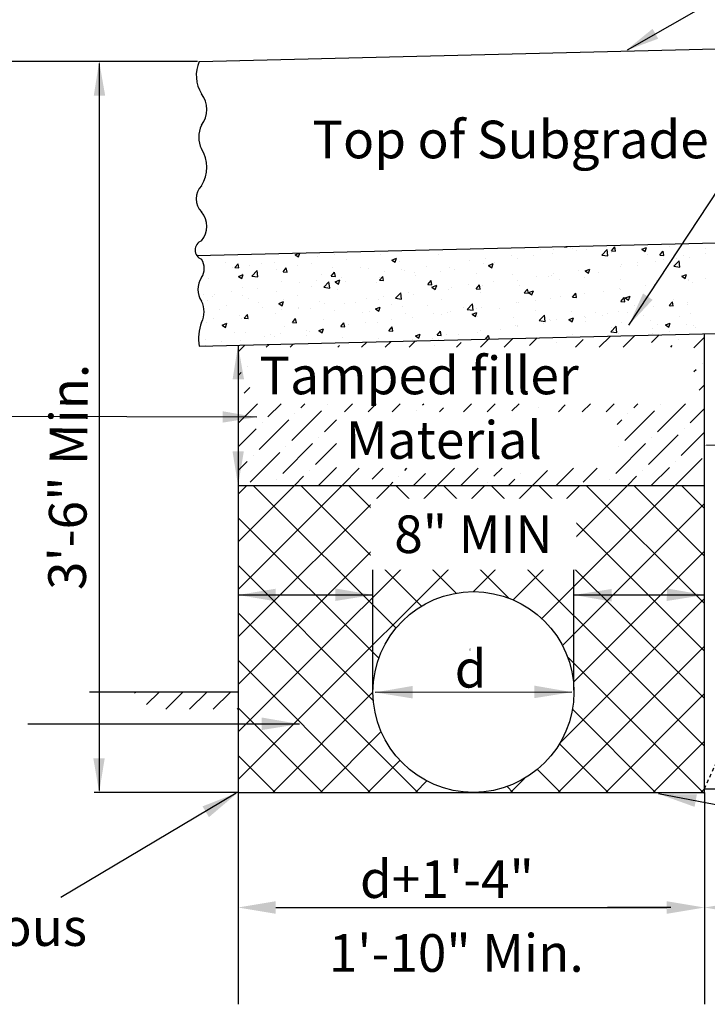
# Model space of a CAD drawing. Units: feet. Extents: x -166 to 368, y -122 to 252.
# Drawn here: x 3 to 28, y 105 to 140 of the extents above; entities that cross this region are included whole.
import ezdxf

# ---------------------------------------------------------------- set-up
doc = ezdxf.new("R2010")
doc.units = ezdxf.units.FT
doc.header["$MEASUREMENT"] = 0
doc.linetypes.add('HIDDEN2', pattern=[0.1875, 0.125, -0.0625])
for name, color, linetype in [('DDINSERT', 250, 'Continuous'), ('S-DIMS', 1, 'Continuous'), ('S-WALL-CONC', 1, 'Continuous')]:
    doc.layers.add(name, color=color, linetype=linetype)
doc.styles.add('L70', font='simplex.shx', dxfattribs={"height": 0.07})

msp = doc.modelspace()

# ---------------------------------------------------------------- linework, layer by layer
at = {"layer": 'DDINSERT'}
msp.add_line((40.716, 109.766), (25.943, 112.617), dxfattribs=at)
at = {"layer": 'S-DIMS', "color": 250}
for p, q in [((9.729, 138.381), (-1.094, 138.381)), ((9.729, 138.381), (6.096, 138.381)), ((6.276, 138.311), (6.276, 112.736)), ((15.901, 116.26), (15.901, 120.663)), ((22.965, 116.26), (22.965, 120.663)), ((22.897, 116.191), (15.974, 116.183)), ((27.558, 113.945), (27.558, 115.269)), ((11.158, 112.666), (6.096, 112.666)), ((11.158, 112.666), (11.158, 105.208)), ((27.558, 112.62), (27.512, 112.666)), ((27.558, 112.666), (27.558, 105.208)), ((27.558, 111.484), (27.558, 105.208)), ((12.482, 108.614), (26.233, 108.614)), ((26.375, 108.614), (24.152, 108.614)), ((27.558, 107.29), (27.558, 105.965))]:
    msp.add_line(p, q, dxfattribs=at)
for points in [[(24.849, 138.797), (30.93, 142.277), (30.93, 142.277)], [(24.898, 129.109), (28.41, 134.443), (28.41, 134.443)], [(11.816, 125.867), (-1.904, 125.899)], [(13.313, 115.069), (3.768, 115.069)], [(11.092, 112.641), (4.93, 108.961), (4.93, 108.961)]]:
    msp.add_lwpolyline(points, dxfattribs=at)
msp.add_arc((27.558, 112.794), 12.087, 66.1161, 89.6682, dxfattribs=at)
for points in [[(25.93, 139.185), (24.788, 138.763), (25.731, 139.533)], [(6.086, 137.178), (6.276, 138.381), (6.486, 137.181)], [(6.265, 138.311), (6.288, 138.311), (6.276, 138.381)], [(25.731, 129.996), (24.898, 129.109), (25.398, 130.219)], [(10.967, 127.199), (11.158, 128.401), (11.368, 127.202)], [(10.616, 126.076), (11.816, 125.867), (10.614, 125.675)], [(27.628, 124.869), (27.628, 124.892), (27.558, 124.881)], [(11.362, 124.667), (11.158, 123.467), (10.962, 124.669)], [(12.482, 119.832), (12.482, 119.39), (11.158, 119.611)], [(14.575, 119.4), (14.579, 119.842), (15.901, 119.611)], [(24.291, 119.822), (24.288, 119.38), (22.965, 119.611)], [(26.232, 119.4), (26.235, 119.842), (27.558, 119.611)], [(17.297, 116.411), (17.299, 115.97), (15.974, 116.183)], [(21.571, 115.98), (21.574, 116.422), (22.897, 116.191)], [(11.987, 114.858), (11.991, 115.3), (13.313, 115.069)], [(6.47, 113.868), (6.276, 112.666), (6.069, 113.866)], [(6.265, 112.736), (6.288, 112.736), (6.276, 112.666)], [(10.137, 111.794), (9.909, 112.172), (11.158, 112.666)], [(27.288, 112.591), (27.209, 112.156), (25.945, 112.61)], [(12.482, 108.835), (12.482, 108.393), (11.158, 108.614)], [(26.233, 108.835), (26.233, 108.393), (27.558, 108.614)], [(28.882, 108.835), (28.882, 108.393), (27.558, 108.614)]]:
    msp.add_solid(points, dxfattribs=at)
at = {"layer": 'S-WALL-CONC', "color": 250}
for p, q in [((9.791, 138.381), (47.147, 139.291)), ((9.709, 131.552), (47.232, 132.466)), ((21.778, 131.769), (21.778, 131.769)), ((22.264, 131.766), (22.264, 131.766)), ((22.628, 131.867), (22.733, 131.857)), ((22.733, 131.857), (22.731, 131.869)), ((22.856, 131.844), (22.856, 131.844)), ((22.919, 131.789), (22.919, 131.789)), ((23.04, 131.716), (23.04, 131.716)), ((23.407, 131.779), (23.407, 131.779)), ((23.953, 131.572), (24.137, 131.764)), ((24.164, 131.539), (24.138, 131.764)), ((24.288, 131.721), (24.402, 131.857)), ((24.288, 131.721), (24.429, 131.709)), ((24.303, 131.662), (24.303, 131.662)), ((24.43, 131.709), (24.402, 131.857)), ((25.349, 131.779), (25.514, 131.843)), ((25.349, 131.779), (25.466, 131.7)), ((25.467, 131.7), (25.515, 131.843)), ((25.984, 131.573), (26.098, 131.709)), ((26.126, 131.56), (26.099, 131.709)), ((26.33, 131.873), (26.33, 131.873)), ((27.592, 131.82), (27.592, 131.82)), ((10.143, 131.55), (10.143, 131.55)), ((10.708, 131.311), (10.708, 131.311)), ((12.447, 131.325), (12.447, 131.325)), ((13.164, 131.585), (13.307, 131.639)), ((13.164, 131.585), (13.282, 131.505)), ((13.282, 131.505), (13.327, 131.64)), ((13.941, 131.522), (13.941, 131.522)), ((14.533, 131.6), (14.533, 131.6)), ((14.966, 131.424), (14.966, 131.424)), ((16.161, 131.576), (16.161, 131.576)), ((16.563, 131.395), (16.729, 131.459)), ((16.563, 131.395), (16.681, 131.316)), ((16.681, 131.316), (16.729, 131.459)), ((16.835, 131.361), (16.835, 131.361)), ((18.215, 131.598), (18.215, 131.598)), ((19.282, 131.374), (19.282, 131.374)), ((19.874, 131.452), (19.874, 131.452)), ((20.161, 131.316), (20.161, 131.316)), ((20.77, 131.57), (20.77, 131.57)), ((20.998, 131.461), (20.998, 131.461)), ((21.54, 131.552), (21.54, 131.552)), ((22.213, 131.628), (22.213, 131.628)), ((23.953, 131.572), (24.163, 131.539)), ((25.566, 131.609), (25.566, 131.609)), ((25.821, 131.335), (25.821, 131.335)), ((25.984, 131.573), (26.126, 131.561)), ((26.111, 131.422), (26.111, 131.422)), ((26.477, 131.18), (26.662, 131.372)), ((26.581, 131.435), (26.581, 131.435)), ((26.688, 131.148), (26.662, 131.372)), ((26.828, 131.556), (26.828, 131.556)), ((27.016, 131.487), (27.016, 131.487)), ((27.605, 131.619), (27.605, 131.619)), ((10.96, 131.129), (10.96, 131.129)), ((11.045, 131.13), (11.159, 131.266)), ((11.045, 131.13), (11.186, 131.117)), ((11.186, 131.117), (11.159, 131.265)), ((11.552, 131.207), (11.552, 131.207)), ((11.646, 130.834), (11.83, 131.026)), ((11.856, 130.801), (11.83, 131.026)), ((11.971, 131.258), (11.971, 131.258)), ((12.524, 131.08), (12.524, 131.08)), ((12.741, 130.981), (12.855, 131.117)), ((12.741, 130.981), (12.882, 130.969)), ((12.883, 130.969), (12.855, 131.117)), ((13.233, 131.204), (13.233, 131.204)), ((13.752, 131.258), (13.752, 131.258)), ((14.437, 130.833), (14.551, 130.969)), ((14.496, 131.151), (14.496, 131.151)), ((14.579, 130.82), (14.552, 130.969)), ((15.456, 131.125), (15.456, 131.125)), ((15.758, 131.098), (15.758, 131.098)), ((16.301, 130.981), (16.301, 130.981)), ((16.893, 131.059), (16.893, 131.059)), ((17.021, 131.044), (17.021, 131.044)), ((17.361, 130.966), (17.361, 130.966)), ((17.788, 131.177), (17.788, 131.177)), ((18.283, 130.991), (18.283, 130.991)), ((18.575, 131.132), (18.575, 131.132)), ((18.781, 131.079), (18.781, 131.079)), ((19.77, 131.284), (19.77, 131.284)), ((19.962, 131.206), (20.128, 131.269)), ((19.962, 131.206), (20.08, 131.126)), ((20.08, 131.126), (20.128, 131.269)), ((23.129, 131.03), (23.129, 131.03)), ((23.362, 131.016), (23.527, 131.08)), ((23.362, 131.016), (23.479, 130.937)), ((23.378, 130.992), (23.378, 130.992)), ((23.479, 130.937), (23.527, 131.08)), ((23.823, 130.961), (23.823, 130.961)), ((24.607, 131.169), (24.607, 131.169)), ((24.623, 131.226), (24.623, 131.226)), ((25.202, 131.198), (25.202, 131.198)), ((25.215, 131.304), (25.215, 131.304)), ((26.477, 131.18), (26.688, 131.148)), ((10.114, 130.762), (10.114, 130.762)), ((11.177, 130.822), (11.343, 130.885)), ((11.177, 130.822), (11.295, 130.742)), ((11.295, 130.742), (11.343, 130.885)), ((11.329, 130.929), (11.329, 130.929)), ((11.646, 130.834), (11.856, 130.801)), ((12.697, 130.651), (12.697, 130.651)), ((13.911, 130.667), (13.911, 130.667)), ((14.077, 130.888), (14.077, 130.888)), ((14.17, 130.442), (14.354, 130.634)), ((14.38, 130.41), (14.354, 130.634)), ((14.437, 130.833), (14.579, 130.82)), ((14.576, 130.632), (14.742, 130.696)), ((14.576, 130.632), (14.694, 130.553)), ((14.694, 130.553), (14.742, 130.696)), ((14.807, 130.785), (14.807, 130.785)), ((14.938, 130.637), (14.938, 130.637)), ((16.132, 130.788), (16.132, 130.788)), ((16.134, 130.684), (16.248, 130.82)), ((16.134, 130.684), (16.275, 130.672)), ((16.275, 130.672), (16.248, 130.82)), ((17.402, 130.842), (17.402, 130.842)), ((17.83, 130.536), (17.944, 130.672)), ((17.972, 130.524), (17.945, 130.672)), ((19.546, 130.938), (19.546, 130.938)), ((20.148, 130.637), (20.148, 130.637)), ((20.809, 130.884), (20.809, 130.884)), ((20.969, 130.674), (20.969, 130.674)), ((21.642, 130.834), (21.642, 130.834)), ((22.071, 130.831), (22.071, 130.831)), ((22.184, 130.84), (22.184, 130.84)), ((22.234, 130.912), (22.234, 130.912)), ((22.443, 130.725), (22.443, 130.725)), ((23.334, 130.778), (23.334, 130.778)), ((24.596, 130.724), (24.596, 130.724)), ((25.859, 130.671), (25.859, 130.671)), ((26.761, 130.827), (26.926, 130.891)), ((26.761, 130.827), (26.878, 130.748)), ((26.878, 130.747), (26.926, 130.89)), ((26.983, 130.686), (26.983, 130.686)), ((26.987, 130.699), (26.987, 130.699)), ((27.122, 130.618), (27.122, 130.618)), ((27.575, 130.764), (27.575, 130.764)), ((10.929, 130.274), (10.929, 130.274)), ((11.318, 130.414), (11.318, 130.414)), ((11.825, 130.392), (11.825, 130.392)), ((12.495, 130.293), (12.495, 130.293)), ((13.319, 130.589), (13.319, 130.589)), ((13.723, 130.47), (13.723, 130.47)), ((14.17, 130.442), (14.38, 130.41)), ((14.643, 130.369), (14.643, 130.369)), ((16.023, 130.605), (16.023, 130.605)), ((17.83, 130.536), (17.972, 130.524)), ((17.975, 130.443), (18.141, 130.507)), ((17.975, 130.443), (18.093, 130.364)), ((18.093, 130.363), (18.141, 130.506)), ((18.546, 130.345), (18.546, 130.345)), ((18.66, 130.441), (18.66, 130.441)), ((19.252, 130.519), (19.252, 130.519)), ((19.527, 130.388), (19.641, 130.523)), ((19.527, 130.388), (19.668, 130.375)), ((19.668, 130.375), (19.641, 130.523)), ((19.741, 130.496), (19.741, 130.496)), ((21.064, 130.488), (21.064, 130.488)), ((21.223, 130.239), (21.337, 130.375)), ((21.365, 130.227), (21.337, 130.375)), ((21.374, 130.254), (21.54, 130.317)), ((21.492, 130.174), (21.54, 130.317)), ((24.001, 130.293), (24.001, 130.293)), ((24.578, 130.382), (24.578, 130.382)), ((24.593, 130.371), (24.593, 130.371)), ((25.489, 130.489), (25.489, 130.489)), ((25.793, 130.548), (25.793, 130.548)), ((9.939, 130.178), (9.939, 130.178)), ((10.086, 129.975), (10.086, 129.975)), ((10.247, 130.103), (10.247, 130.103)), ((10.337, 130.196), (10.337, 130.196)), ((11.3, 130.142), (11.3, 130.142)), ((11.51, 130.049), (11.51, 130.049)), ((12.589, 129.87), (12.754, 129.933)), ((12.707, 129.79), (12.755, 129.933)), ((12.773, 129.996), (12.773, 129.996)), ((13.264, 130.132), (13.264, 130.132)), ((14.035, 129.943), (14.035, 129.943)), ((15.678, 130.049), (15.678, 130.049)), ((16.103, 130.001), (16.103, 130.001)), ((16.27, 130.127), (16.27, 130.127)), ((16.694, 130.051), (16.878, 130.243)), ((16.694, 130.051), (16.904, 130.018)), ((16.905, 130.018), (16.878, 130.243)), ((17.166, 130.244), (17.166, 130.244)), ((17.332, 130.178), (17.332, 130.178)), ((18.305, 130.014), (18.305, 130.014)), ((19.685, 130.251), (19.685, 130.251)), ((21.223, 130.239), (21.365, 130.227)), ((21.374, 130.254), (21.492, 130.174)), ((21.611, 129.979), (21.611, 129.979)), ((22.155, 130.053), (22.155, 130.053)), ((22.507, 130.097), (22.507, 130.097)), ((22.92, 130.091), (23.034, 130.227)), ((22.92, 130.091), (23.061, 130.078)), ((23.061, 130.078), (23.034, 130.227)), ((23.35, 130.204), (23.35, 130.204)), ((24.616, 129.942), (24.73, 130.078)), ((24.616, 129.942), (24.758, 129.93)), ((24.758, 129.93), (24.73, 130.078)), ((24.773, 130.064), (24.939, 130.128)), ((24.773, 130.064), (24.891, 129.985)), ((24.891, 129.985), (24.939, 130.128)), ((26.313, 129.794), (26.427, 129.93)), ((26.454, 129.781), (26.427, 129.93)), ((26.484, 130.024), (26.484, 130.024)), ((10.505, 129.658), (10.505, 129.658)), ((10.746, 129.785), (10.746, 129.785)), ((11.885, 129.895), (11.885, 129.895)), ((12.009, 129.732), (12.009, 129.732)), ((12.589, 129.87), (12.706, 129.79)), ((12.697, 129.656), (12.697, 129.656)), ((13.271, 129.678), (13.271, 129.678)), ((13.289, 129.734), (13.289, 129.734)), ((13.694, 129.683), (13.694, 129.683)), ((14.185, 129.852), (14.185, 129.852)), ((14.534, 129.625), (14.534, 129.625)), ((14.909, 129.85), (14.909, 129.85)), ((15.298, 129.889), (15.298, 129.889)), ((15.988, 129.68), (16.153, 129.744)), ((15.988, 129.68), (16.106, 129.601)), ((16.106, 129.601), (16.154, 129.744)), ((16.56, 129.836), (16.56, 129.836)), ((16.926, 129.778), (16.926, 129.778)), ((17.823, 129.782), (17.823, 129.782)), ((18.63, 129.586), (18.63, 129.586)), ((19.085, 129.729), (19.085, 129.729)), ((19.218, 129.659), (19.402, 129.851)), ((19.218, 129.659), (19.429, 129.627)), ((19.429, 129.627), (19.403, 129.851)), ((19.526, 129.704), (19.526, 129.704)), ((19.712, 129.709), (19.712, 129.709)), ((20.348, 129.676), (20.348, 129.676)), ((20.941, 129.886), (20.941, 129.886)), ((21.019, 129.901), (21.019, 129.901)), ((21.611, 129.622), (21.611, 129.622)), ((24.549, 129.594), (24.549, 129.594)), ((25.104, 129.787), (25.104, 129.787)), ((25.764, 129.761), (25.764, 129.761)), ((26.313, 129.794), (26.454, 129.782)), ((26.36, 129.753), (26.36, 129.753)), ((26.952, 129.831), (26.952, 129.831)), ((26.958, 129.912), (26.958, 129.912)), ((9.791, 128.368), (47.147, 129.278)), ((10.307, 129.341), (10.307, 129.341)), ((11.203, 129.459), (11.203, 129.459)), ((11.271, 129.354), (11.271, 129.354)), ((11.373, 129.351), (11.487, 129.486)), ((11.373, 129.351), (11.514, 129.338)), ((11.514, 129.338), (11.487, 129.486)), ((12.466, 129.506), (12.466, 129.506)), ((13.069, 129.202), (13.183, 129.338)), ((13.211, 129.19), (13.183, 129.338)), ((14.167, 129.304), (14.167, 129.304)), ((15.547, 129.541), (15.547, 129.541)), ((15.796, 129.571), (15.796, 129.571)), ((16.544, 129.312), (16.544, 129.312)), ((17.059, 129.518), (17.059, 129.518)), ((17.303, 129.391), (17.303, 129.391)), ((18.038, 129.508), (18.038, 129.508)), ((18.322, 129.465), (18.322, 129.465)), ((18.518, 129.558), (18.518, 129.558)), ((19.387, 129.491), (19.553, 129.554)), ((19.387, 129.491), (19.505, 129.411)), ((19.505, 129.411), (19.553, 129.554)), ((19.584, 129.411), (19.584, 129.411)), ((20.847, 129.358), (20.847, 129.358)), ((21.742, 129.268), (21.927, 129.46)), ((21.742, 129.268), (21.953, 129.235)), ((21.953, 129.235), (21.927, 129.46)), ((22.109, 129.305), (22.109, 129.305)), ((22.126, 129.265), (22.126, 129.265)), ((22.346, 129.313), (22.346, 129.313)), ((22.786, 129.301), (22.952, 129.365)), ((22.786, 129.301), (22.904, 129.222)), ((22.873, 129.569), (22.873, 129.569)), ((22.904, 129.222), (22.952, 129.365)), ((23.321, 129.417), (23.321, 129.417)), ((23.372, 129.251), (23.372, 129.251)), ((23.379, 129.36), (23.379, 129.36)), ((23.725, 129.55), (23.725, 129.55)), ((23.971, 129.438), (23.971, 129.438)), ((24.136, 129.516), (24.136, 129.516)), ((24.867, 129.556), (24.867, 129.556)), ((25.398, 129.462), (25.398, 129.462)), ((25.671, 129.268), (25.671, 129.268)), ((26.661, 129.409), (26.661, 129.409)), ((27.05, 129.504), (27.05, 129.504)), ((10.057, 129.188), (10.057, 129.188)), ((10.602, 129.107), (10.767, 129.17)), ((10.602, 129.107), (10.719, 129.027)), ((10.719, 129.027), (10.767, 129.17)), ((12.788, 129.067), (12.788, 129.067)), ((13.069, 129.202), (13.211, 129.19)), ((13.562, 128.919), (13.562, 128.919)), ((13.666, 128.896), (13.666, 128.896)), ((14.001, 128.917), (14.166, 128.981)), ((14.001, 128.917), (14.118, 128.838)), ((14.118, 128.838), (14.166, 128.981)), ((14.766, 129.054), (14.88, 129.19)), ((14.766, 129.054), (14.907, 129.041)), ((14.907, 129.041), (14.88, 129.19)), ((14.88, 129.062), (14.88, 129.062)), ((15.056, 129.116), (15.056, 129.116)), ((15.648, 129.194), (15.648, 129.194)), ((16.075, 129.214), (16.075, 129.214)), ((16.462, 128.905), (16.576, 129.041)), ((16.462, 128.905), (16.603, 128.893)), ((16.604, 128.893), (16.576, 129.041)), ((18.159, 128.757), (18.273, 128.893)), ((18.3, 128.744), (18.273, 128.893)), ((19.683, 128.922), (19.683, 128.922)), ((20.397, 128.968), (20.397, 128.968)), ((20.912, 129.099), (20.912, 129.099)), ((20.966, 129.077), (20.966, 129.077)), ((20.989, 129.046), (20.989, 129.046)), ((21.885, 129.164), (21.885, 129.164)), ((24.267, 128.876), (24.451, 129.068)), ((24.292, 129.031), (24.292, 129.031)), ((24.477, 128.844), (24.451, 129.068)), ((24.634, 129.198), (24.634, 129.198)), ((25.735, 128.973), (25.735, 128.973)), ((25.897, 129.145), (25.897, 129.145)), ((26.185, 129.112), (26.351, 129.175)), ((26.185, 129.112), (26.303, 129.032)), ((26.303, 129.032), (26.351, 129.175)), ((26.33, 128.898), (26.33, 128.898)), ((26.93, 129.125), (26.93, 129.125)), ((27.16, 129.091), (27.16, 129.091)), ((27.226, 129.016), (27.226, 129.016)), ((10.029, 128.594), (10.029, 128.594)), ((11.039, 128.847), (11.039, 128.847)), ((11.243, 128.567), (11.243, 128.567)), ((11.409, 128.831), (11.409, 128.831)), ((12.075, 128.723), (12.075, 128.723)), ((12.302, 128.794), (12.302, 128.794)), ((12.437, 128.718), (12.437, 128.718)), ((12.667, 128.801), (12.667, 128.801)), ((13.565, 128.74), (13.565, 128.74)), ((14.827, 128.687), (14.827, 128.687)), ((16.09, 128.634), (16.09, 128.634)), ((17.17, 128.329), (17.394, 128.553)), ((17.274, 128.604), (17.274, 128.604)), ((17.352, 128.58), (17.352, 128.58)), ((17.4, 128.728), (17.565, 128.791)), ((17.4, 128.728), (17.517, 128.648)), ((17.416, 128.575), (17.416, 128.575)), ((17.517, 128.648), (17.565, 128.791)), ((18.008, 128.653), (18.008, 128.653)), ((18.159, 128.757), (18.3, 128.745)), ((18.208, 128.603), (18.208, 128.603)), ((18.489, 128.77), (18.489, 128.77)), ((18.903, 128.771), (18.903, 128.771)), ((19.587, 128.84), (19.587, 128.84)), ((19.678, 128.329), (19.966, 128.616)), ((19.859, 128.613), (19.969, 128.744)), ((19.993, 128.616), (19.969, 128.744)), ((20.515, 128.329), (20.823, 128.637)), ((21.408, 128.386), (21.68, 128.658)), ((22.912, 128.794), (22.912, 128.794)), ((23.023, 128.329), (23.29, 128.595)), ((23.859, 128.329), (24.251, 128.72)), ((24.267, 128.876), (24.477, 128.844)), ((24.521, 128.807), (24.521, 128.807)), ((24.696, 128.329), (25.108, 128.741)), ((25.694, 128.491), (25.965, 128.762)), ((25.738, 128.82), (25.738, 128.82)), ((26.635, 128.595), (26.635, 128.595)), ((27.184, 128.309), (27.558, 128.682)), ((27.558, 112.666), (27.558, 128.801)), ((10.028, 128.4), (10.028, 128.4)), ((10.581, 128.527), (10.581, 128.527)), ((11.158, 128.17), (11.395, 128.407)), ((11.158, 128.401), (11.158, 112.666)), ((12.152, 128.329), (12.252, 128.428)), ((12.989, 128.329), (13.109, 128.449)), ((14.661, 128.329), (14.719, 128.386)), ((15.497, 128.329), (15.68, 128.511)), ((16.334, 128.329), (16.537, 128.532)), ((18.063, 128.386), (18.063, 128.386)), ((18.842, 128.329), (19.004, 128.491)), ((22.349, 128.491), (22.349, 128.491)), ((26.368, 128.329), (26.426, 128.386)), ((11.478, 127.654), (11.478, 127.654)), ((27.184, 127.472), (27.262, 127.55)), ((27.471, 127.759), (27.471, 127.759)), ((11.158, 127.334), (11.269, 127.445)), ((11.374, 126.714), (11.574, 126.914)), ((27.366, 126.818), (27.558, 127.009)), ((11.165, 126.505), (11.165, 126.505)), ((11.158, 125.661), (11.838, 126.342)), ((12.21, 125.877), (12.674, 126.342)), ((13.36, 126.191), (13.511, 126.342)), ((14.301, 126.296), (14.301, 126.296)), ((14.899, 126.058), (15.183, 126.342)), ((15.735, 126.058), (16.019, 126.342)), ((16.572, 126.058), (16.855, 126.342)), ((17.645, 126.296), (17.692, 126.342)), ((18.244, 126.058), (18.377, 126.191)), ((19.08, 126.058), (19.364, 126.342)), ((19.916, 126.058), (20.2, 126.342)), ((20.781, 126.086), (21.037, 126.342)), ((21.722, 126.191), (21.722, 126.191)), ((22.425, 126.058), (22.663, 126.296)), ((23.261, 126.058), (23.545, 126.342)), ((24.098, 126.058), (24.381, 126.342)), ((25.067, 126.191), (25.218, 126.342)), ((25.903, 125.355), (26.89, 126.342)), ((26.008, 126.296), (26.008, 126.296)), ((27.053, 125.668), (27.558, 126.173)), ((11.896, 124.728), (12.942, 125.773)), ((13.046, 125.041), (14.091, 126.086)), ((13.151, 125.982), (13.151, 125.982)), ((14.196, 125.355), (14.616, 125.774)), ((17.436, 126.086), (17.436, 126.086)), ((24.486, 125.61), (24.649, 125.773)), ((24.753, 125.041), (25.799, 126.086)), ((24.858, 125.982), (24.858, 125.982)), ((11.158, 124.825), (11.792, 125.459)), ((12.001, 125.668), (12.001, 125.668)), ((26.844, 125.459), (26.844, 125.459)), ((13.987, 125.146), (13.987, 125.146)), ((25.589, 124.205), (26.635, 125.25)), ((25.694, 125.146), (25.694, 125.146)), ((26.739, 124.519), (27.558, 125.337)), ((12.733, 123.891), (13.778, 124.937)), ((12.837, 124.832), (12.837, 124.832)), ((13.882, 124.205), (14.616, 124.938)), ((24.44, 123.891), (25.485, 124.937)), ((24.544, 124.832), (24.544, 124.832)), ((11.583, 123.578), (12.628, 124.623)), ((11.687, 124.519), (11.687, 124.519)), ((26.524, 123.467), (27.471, 124.414)), ((11.158, 123.989), (11.478, 124.31)), ((13.981, 123.467), (14.614, 124.1)), ((14.817, 123.467), (15.421, 124.071)), ((15.868, 123.682), (16.257, 124.071)), ((17.018, 123.996), (17.094, 124.071)), ((18.162, 123.467), (18.766, 124.071)), ((19.004, 123.473), (19.602, 124.071)), ((20.154, 123.787), (20.438, 124.071)), ((22.343, 123.467), (22.947, 124.071)), ((23.29, 123.578), (23.783, 124.071)), ((25.688, 123.467), (26.321, 124.1)), ((26.53, 124.31), (26.53, 124.31)), ((13.144, 123.467), (13.464, 123.787)), ((13.673, 123.996), (13.673, 123.996)), ((16.809, 123.787), (16.809, 123.787)), ((17.325, 123.467), (17.75, 123.891)), ((21.095, 123.891), (21.095, 123.891)), ((21.507, 123.467), (22.036, 123.996)), ((24.851, 123.467), (25.171, 123.787)), ((25.38, 123.996), (25.38, 123.996)), ((11.158, 123.467), (27.558, 123.467)), ((11.158, 123.153), (11.472, 123.467)), ((11.158, 121.48), (13.144, 123.467)), ((11.158, 119.808), (14.817, 123.467)), ((11.158, 118.135), (16.489, 123.467)), ((11.158, 116.463), (18.162, 123.467)), ((11.158, 114.791), (19.834, 123.467)), ((11.158, 113.118), (21.507, 123.467)), ((16.712, 118.449), (11.694, 123.467)), ((12.308, 123.467), (12.314, 123.473)), ((12.524, 123.682), (12.524, 123.682)), ((17.611, 119.222), (13.366, 123.467)), ((18.829, 119.677), (15.039, 123.467)), ((15.659, 123.473), (15.659, 123.473)), ((16.489, 123.467), (16.6, 123.578)), ((20.674, 119.503), (16.711, 123.467)), ((27.558, 114.293), (18.383, 123.467)), ((19.441, 119.729), (23.179, 123.467)), ((19.945, 123.578), (19.945, 123.578)), ((27.558, 115.965), (20.056, 123.467)), ((20.67, 123.467), (20.886, 123.682)), ((20.827, 119.442), (24.851, 123.467)), ((27.558, 117.638), (21.728, 123.467)), ((21.839, 118.782), (26.524, 123.467)), ((27.558, 119.31), (23.401, 123.467)), ((24.015, 123.467), (24.022, 123.473)), ((24.231, 123.682), (24.231, 123.682)), ((27.558, 120.982), (25.073, 123.467)), ((27.558, 122.655), (26.746, 123.467)), ((27.366, 123.473), (27.366, 123.473)), ((22.563, 117.834), (27.558, 122.828)), ((16.106, 117.382), (11.158, 122.33)), ((22.948, 116.546), (27.558, 121.156)), ((15.914, 115.902), (11.158, 120.658)), ((11.158, 119.611), (15.901, 119.611)), ((22.965, 119.611), (27.558, 119.611)), ((22.472, 114.398), (27.558, 119.484)), ((17.477, 112.666), (11.158, 118.986)), ((22.413, 112.666), (27.558, 117.811)), ((15.805, 112.666), (11.158, 117.313)), ((27.512, 112.666), (22.74, 117.438)), ((11.158, 116.197), (5.94, 116.197)), ((7.521, 116.171), (7.547, 116.197)), ((7.939, 115.753), (8.383, 116.197)), ((8.616, 115.593), (9.219, 116.197)), ((9.452, 115.593), (10.056, 116.197)), ((10.288, 115.593), (10.892, 116.197)), ((12.378, 112.666), (15.901, 116.189)), ((24.085, 112.666), (27.558, 116.139)), ((11.124, 115.593), (11.158, 115.627)), ((14.132, 112.666), (11.158, 115.641)), ((25.839, 112.666), (22.913, 115.593)), ((14.051, 112.666), (16.188, 114.804)), ((24.167, 112.666), (22.458, 114.375)), ((25.758, 112.666), (27.558, 114.466)), ((12.46, 112.666), (11.158, 113.968)), ((15.723, 112.666), (16.848, 113.791)), ((22.494, 112.666), (21.685, 113.476)), ((17.395, 112.666), (17.797, 113.067)), ((20.74, 112.666), (21.232, 113.158)), ((11.158, 112.666), (27.558, 112.666)), ((19.068, 112.666), (19.084, 112.683)), ((19.15, 112.666), (19.138, 112.678)), ((20.822, 112.666), (20.618, 112.87)), ((27.43, 112.666), (27.558, 112.794)), ((27.558, 112.794), (46.419, 112.794))]:
    msp.add_line(p, q, dxfattribs=at)
at = {"layer": 'S-WALL-CONC', "color": 250, "linetype": 'HIDDEN2'}
msp.add_line((27.558, 112.794), (34.837, 128.978), dxfattribs=at)
at = {"layer": 'S-WALL-CONC', "color": 250}
msp.add_circle((19.433, 116.197), 3.532, dxfattribs=at)
for centre, radius, start, end in [((10.898, 137.892), 1.21, 156.1953, 212.1025), ((9.158, 136.694), 0.905, 322.22, 37.78), ((10.75, 135.723), 0.971, 154.6306, 205.3694), ((8.834, 134.66), 1.224, 328.0804, 31.9196), ((10.358, 133.551), 0.67, 136.3596, 223.6404), ((9.273, 132.58), 0.787, 319.7285, 40.2715), ((9.992, 131.748), 0.345, 110.1553, 249.8447), ((9.365, 131.101), 0.602, 327.4995, 32.5005), ((10.473, 130.362), 0.73, 145.2756, 214.7244), ((9.181, 129.576), 0.785, 331.9018, 28.0982), ((11.442, 128.629), 1.672, 159.8197, 188.9898)]:
    msp.add_arc(centre, radius, start, end, dxfattribs=at)

# ---------------------------------------------------------------- texts
at = {"layer": 'S-DIMS', "color": 250, "style": 'L70'}
for s, height, p in [('Top of Subgrade', 1.3245, (13.767, 134.976)), ('Tamped filler', 1.3245, (11.905, 126.673)), ('Material', 1.3245, (14.947, 124.402)), ('d', 1.325, (18.774, 116.353)), ('d+1\'-4"', 1.3245, (15.444, 108.95)), ('Impervious', 1.3245, (-3.654, 107.263)), ('1\'-10" Min.', 1.3245, (14.344, 106.352))]:
    msp.add_text(s, height=height, dxfattribs=at).set_placement(p)
msp.add_text('3\'-6" Min.', height=1.3245, rotation=89.4028, dxfattribs=at).set_placement((5.805, 119.779))
at = {"layer": 'S-DIMS', "color": 250, "insert": (19.325, 117.692), "char_height": 0.07, "attachment_point": 5, "rotation": 4.5245, "style": 'L70'}
msp.add_mtext('\\A1;D', dxfattribs=at)

# ---------------------------------------------------------------- next in the draw order: wipeouts: each hides what was drawn before it
msp.add_wipeout([(15.816, 120.497), (23.05, 120.497), (23.05, 123), (15.816, 123)]).dxf.layer = 'S-DIMS'

# ---------------------------------------------------------------- next in the draw order: texts
at = {"layer": 'S-DIMS', "color": 250, "insert": (19.433, 121.749), "char_height": 1.3245, "attachment_point": 5, "style": 'L70'}
msp.add_mtext('\\A1;8" MIN', dxfattribs=at)

doc.saveas('drawing.dxf')
